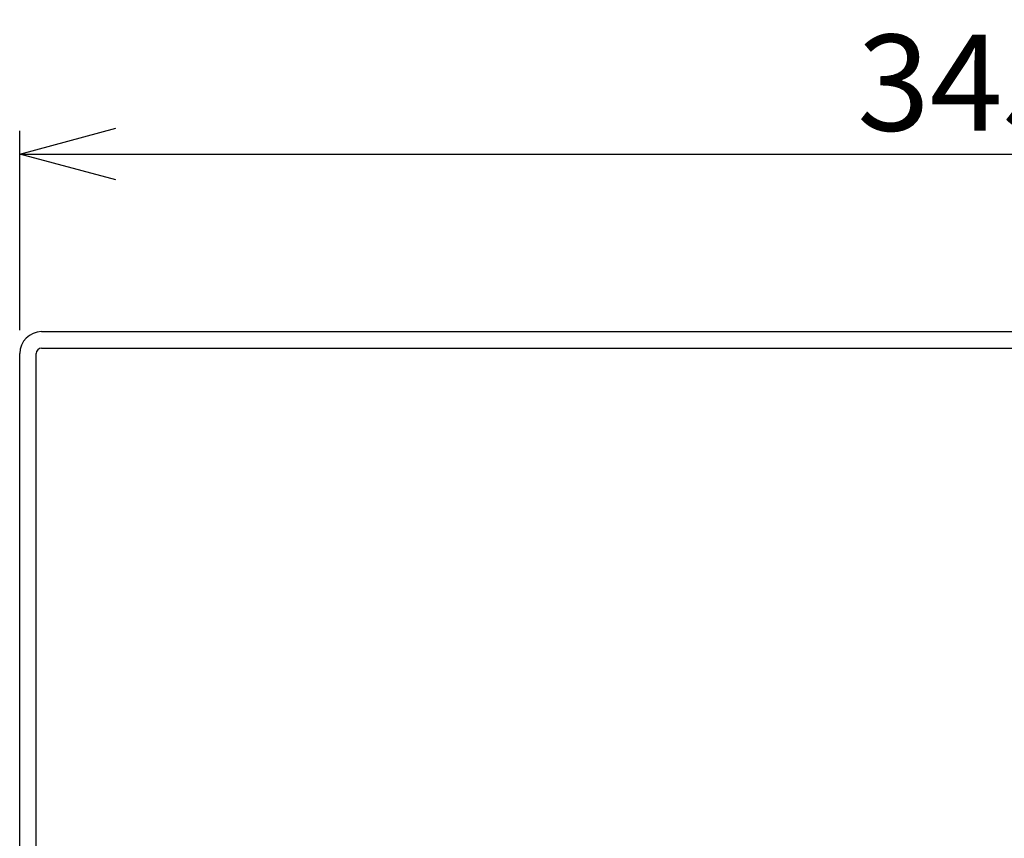
# Model space of a CAD drawing. Units: millimetres. Extents: x 0 to 1400, y -33 to 950.
# Drawn here: x 271 to 451, y 473 to 622 of the extents above; entities that cross this region are included whole.
import ezdxf

# ---------------------------------------------------------------- set-up
doc = ezdxf.new("R2010")
doc.units = ezdxf.units.MM
doc.header["$PDMODE"] = 3
doc.layers.add('contour', color=2, linetype='Continuous')
doc.layers.add('mark', color=6, linetype='Continuous')
doc.styles.get("Standard").update_dxf_attribs({"font": 'txt.shx', "bigfont": 'bigfont.shx'})
doc.dimstyles.get("Standard").update_dxf_attribs({"dimscale": 5, "dimtxt": 3.5, "dimasz": 3.5, "dimexe": 0.85, "dimexo": 0.85, "dimgap": 0.85, "dimtad": 1, "dimdsep": 46, "dimtxsty": 'Standard', "dimblk": 'OPEN30', "dimcen": 0, "dimclrd": 256, "dimclre": 256, "dimclrt": 3, "dimazin": 2, "dimtfac": 1, "dimtmove": 0, "dimatfit": 3, "dimldrblk": 'OPEN30', "dimfxl": 1, "dimtolj": 1, "dimtzin": 0, "dimarcsym": 0})

# ---------------------------------------------------------------- blocks, each defined once
blk = doc.blocks.new('_Open30')
at = {"color": 0, "linetype": 'ByBlock', "lineweight": -2}
for p, q in [((-1, 0.268), (0, 0)), ((0, 0), (-1, -0.268)), ((0, 0), (-1, 0))]:
    blk.add_line(p, q, dxfattribs=at)
blk = doc.blocks.new('*D126')
at = {"layer": 'Defpoints', "color": 0}
for p in [(616.11, 597.23), (271.11, 560.87), (616.11, 560.87)]:
    blk.add_point(p, dxfattribs=at)
at = {"layer": 'mark', "lineweight": -2}
for p, q in [((271.11, 565.12), (271.11, 601.48)), ((616.11, 565.12), (616.11, 601.48)), ((288.61, 597.23), (598.61, 597.23))]:
    blk.add_line(p, q, dxfattribs=at)
at = {"layer": 'mark', "lineweight": -2, "xscale": 17.5, "yscale": 17.5, "zscale": 17.5, "rotation": 180}
blk.add_blockref('_Open30', (271.11, 597.23), dxfattribs=at)
at = {"layer": 'mark', "lineweight": -2, "xscale": 17.5, "yscale": 17.5, "zscale": 17.5}
blk.add_blockref('_Open30', (616.11, 597.23), dxfattribs=at)
at = {"layer": 'mark', "color": 3, "insert": (443.61, 610.23), "char_height": 17.5, "attachment_point": 5}
blk.add_mtext('\\A1;345', dxfattribs=at)

msp = doc.modelspace()

# ---------------------------------------------------------------- linework, layer by layer
at = {"layer": 'contour', "linetype": 'Continuous'}
for p, q in [((275.112, 564.871), (612.112, 564.871)), ((275.112, 561.871), (612.112, 561.871)), ((271.112, 429.871), (271.112, 560.871)), ((274.112, 429.871), (274.112, 560.871))]:
    msp.add_line(p, q, dxfattribs=at)
for radius in [4, 1]:
    msp.add_arc((275.112, 560.871), radius, 90, 180, dxfattribs=at)

# ---------------------------------------------------------------- dimensions: what is measured, and where the dimension line sits
at = {"layer": 'mark'}
dim = msp.add_linear_dim(base=(616.112, 597.227), p1=(271.112, 560.871), p2=(616.112, 560.871), dimstyle='Standard', dxfattribs=at)
dim.commit()
dim.dimension.update_dxf_attribs({"geometry": '*D126', "text_midpoint": (443.612, 610.227)})

doc.saveas('drawing.dxf')
